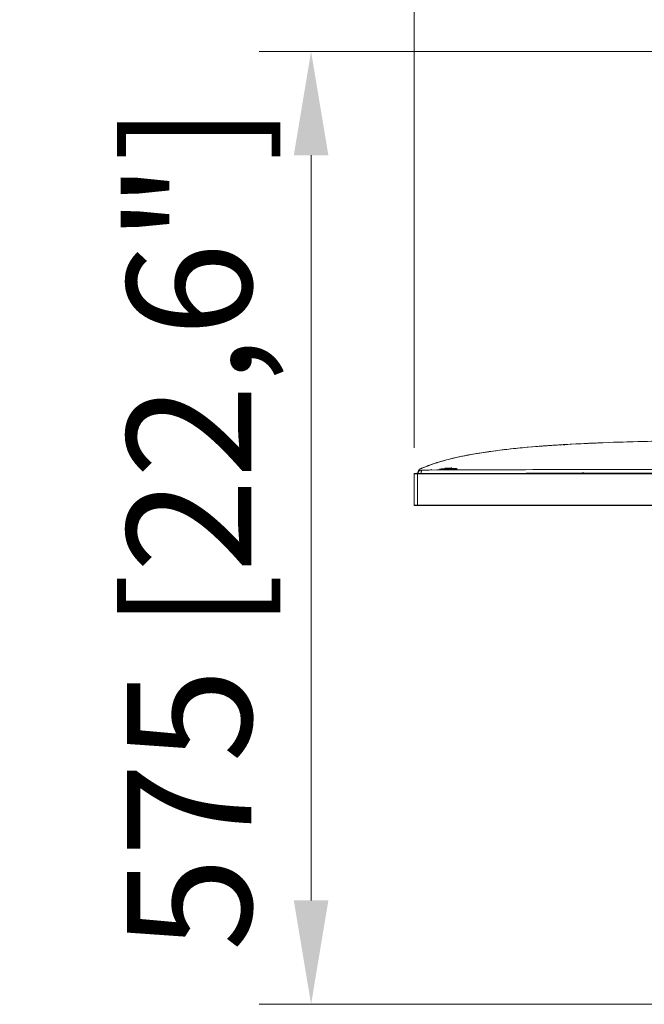
# Model space of a CAD drawing. Units: millimetres. Extents: x 470 to 882, y 3 to 283.
# Drawn here: x 537 to 552, y 230 to 253 of the extents above; entities that cross this region are included whole.
import ezdxf

# ---------------------------------------------------------------- set-up
doc = ezdxf.new("R2010")
doc.units = ezdxf.units.MM
doc.header["$PDSIZE"] = -1
doc.layers.add('DIMENSIONS', color=7, linetype='Continuous')
doc.styles.get("Standard").update_dxf_attribs({"font": 'arial.ttf'})
doc.dimstyles.new('ISO-25 - ab', dxfattribs={"dimtxt": 3, "dimasz": 2.5, "dimexe": 1.25, "dimexo": 0.625, "dimtad": 1, "dimdec": 0, "dimlfac": 25, "dimrnd": 5, "dimzin": 1, "dimtxsty": 'Standard', "dimcen": 2.5, "dimadec": 0, "dimazin": 0, "dimtfac": 1, "dimtdec": 0, "dimtmove": 0, "dimatfit": 3, "dimfxl": 1, "dimlwd": 15, "dimlwe": 15, "dimarcsym": 0})

# ---------------------------------------------------------------- blocks, each defined once
blk = doc.blocks.new('*D98')
at = {"layer": 'Defpoints', "color": 0, "lineweight": 15, "transparency": 16777216}
for p in [(604.531, 259.671), (546.399, 242.469), (604.531, 242.469)]:
    blk.add_point(p, dxfattribs=at)
at = {"layer": 'DIMENSIONS', "color": 0, "lineweight": 15, "transparency": 16777216}
for p, q in [((546.399, 243.094), (546.399, 260.921)), ((604.531, 243.094), (604.531, 260.921)), ((548.899, 259.671), (602.031, 259.671))]:
    blk.add_line(p, q, dxfattribs=at)
for points in [[(548.899, 260.087), (548.899, 259.254), (546.399, 259.671)], [(602.031, 260.087), (602.031, 259.254), (604.531, 259.671)]]:
    blk.add_solid(points, dxfattribs=at)
at = {"layer": 'DIMENSIONS', "color": 0, "lineweight": 15, "transparency": 16777216, "insert": (575.465, 262.218), "char_height": 3, "attachment_point": 5}
blk.add_mtext('1455 [57,2"]', dxfattribs=at)
blk = doc.blocks.new('*D97')
at = {"layer": 'Defpoints', "color": 0, "lineweight": 15, "transparency": 16777216}
for p in [(553.774, 252.637), (543.914, 229.692), (553.713, 229.692)]:
    blk.add_point(p, dxfattribs=at)
at = {"layer": 'DIMENSIONS', "color": 0, "lineweight": 15, "transparency": 16777216}
for p, q in [((553.149, 252.637), (542.664, 252.637)), ((543.914, 250.137), (543.914, 232.192)), ((553.088, 229.692), (542.664, 229.692))]:
    blk.add_line(p, q, dxfattribs=at)
for points in [[(543.497, 250.137), (544.33, 250.137), (543.914, 252.637)], [(543.497, 232.192), (544.33, 232.192), (543.914, 229.692)]]:
    blk.add_solid(points, dxfattribs=at)
at = {"layer": 'DIMENSIONS', "color": 0, "lineweight": 15, "transparency": 16777216, "insert": (541.366, 241.164), "char_height": 3, "attachment_point": 5, "rotation": 90}
blk.add_mtext('575 [22,6"]', dxfattribs=at)

msp = doc.modelspace()

# ---------------------------------------------------------------- linework, layer by layer
at = {"color": 7, "linetype": 'Continuous', "lineweight": 15}
for p, q in [((547.86, 242.948), (547.941, 242.961)), ((547.981, 242.968), (547.981, 242.968)), ((546.549, 242.589), (546.549, 242.589)), ((546.6, 242.607), (546.551, 242.588)), ((546.69, 242.647), (546.667, 242.638)), ((546.759, 242.555), (546.821, 242.574)), ((547.209, 242.6), (547.138, 242.6)), ((547.148, 242.601), (547.29, 242.608)), ((547.299, 242.608), (547.228, 242.601)), ((547.24, 242.6), (547.228, 242.598)), ((547.291, 242.609), (547.254, 242.603)), ((547.296, 242.609), (547.278, 242.606)), ((547.298, 242.609), (547.291, 242.607)), ((546.399, 242.469), (546.399, 241.709)), ((546.479, 242.469), (546.399, 242.469)), ((546.439, 242.477), (546.459, 242.485)), ((546.439, 242.469), (546.439, 242.477)), ((546.439, 242.469), (546.452, 242.473)), ((546.459, 242.485), (546.494, 242.498)), ((546.459, 242.485), (546.487, 242.485)), ((546.466, 242.478), (546.477, 242.482)), ((546.479, 242.469), (546.479, 242.477)), ((546.479, 242.477), (604.451, 242.477)), ((546.479, 242.469), (546.479, 241.709)), ((604.451, 242.469), (546.479, 242.469)), ((546.49, 242.51), (546.486, 242.477)), ((546.49, 242.51), (546.486, 242.477)), ((546.486, 242.477), (546.487, 242.486)), ((546.492, 242.521), (546.492, 242.52)), ((546.493, 242.52), (546.494, 242.526)), ((546.584, 242.558), (546.549, 242.551)), ((546.577, 242.551), (546.584, 242.558)), ((546.715, 242.559), (546.722, 242.561)), ((546.759, 242.566), (546.759, 242.555)), ((546.795, 242.566), (546.759, 242.555)), ((546.759, 242.566), (546.759, 242.555)), ((546.759, 242.555), (546.791, 242.565)), ((546.759, 242.559), (546.759, 242.559)), ((546.769, 242.558), (546.769, 242.558)), ((550.489, 242.488), (550.449, 242.488)), ((550.489, 242.488), (550.489, 242.488)), ((551.943, 242.486), (551.903, 242.486)), ((546.399, 241.709), (546.479, 241.709)), ((546.407, 241.701), (546.479, 241.701)), ((546.479, 241.709), (604.451, 241.709)), ((546.479, 241.709), (546.479, 241.701)), ((604.451, 241.701), (546.479, 241.701))]:
    msp.add_line(p, q, dxfattribs=at)
for centre, radius, start, end in [((549.906, 243.144), 0.02, 47.0989, 70.212), ((546.407, 242.469), 0.008, 90, 180), ((546.407, 241.709), 0.008, 180, 270)]:
    msp.add_arc(centre, radius, start, end, dxfattribs=at)
for points, knots in [([(554.959, 243.277), (554.559, 243.277), (553.762, 243.275), (552.566, 243.262), (551.374, 243.234), (550.35, 243.193), (549.493, 243.139), (548.803, 243.078), (548.212, 243.006), (547.718, 242.925), (547.322, 242.842), (546.929, 242.738), (546.676, 242.639), (546.549, 242.589)], [0, 0, 0, 0, 0.141339, 0.282424, 0.423163, 0.563416, 0.645395, 0.727091, 0.808461, 0.856268, 0.90401, 0.951809, 1, 1, 1, 1]), ([(546.549, 242.589), (546.686, 242.643), (546.959, 242.749), (547.385, 242.857), (547.814, 242.943), (548.247, 243.01), (548.682, 243.063), (549.319, 243.126), (550.16, 243.184), (551.479, 243.24), (553.079, 243.272), (554.332, 243.276), (554.959, 243.277)], [0, 0, 0, 0, 0.0520136, 0.103613, 0.1551768, 0.2068323, 0.2586171, 0.3105358, 0.4333841, 0.5567673, 0.7780038, 1, 1, 1, 1]), ([(549.511, 243.137), (549.55, 243.14), (549.629, 243.146), (549.741, 243.154), (549.835, 243.16), (549.884, 243.163), (549.904, 243.164)], [0, 0, 0, 0, 0.273461, 0.544045, 0.811731, 1, 1, 1, 1]), ([(549.904, 243.164), (549.905, 243.164), (549.905, 243.164), (549.911, 243.165), (549.92, 243.165), (549.937, 243.166), (549.967, 243.168), (549.994, 243.17), (550.009, 243.17)], [0, 0, 0, 0, 0.116934, 0.235476, 0.355543, 0.477055, 0.724429, 1, 1, 1, 1]), ([(549.917, 243.16), (549.916, 243.161), (549.912, 243.164), (549.907, 243.164), (549.904, 243.164)], [0, 0, 0, 0, 0.354302, 1, 1, 1, 1]), ([(550.009, 243.17), (550.009, 243.17), (550.009, 243.17), (550.009, 243.166), (550.01, 243.159), (550.01, 243.155), (550.01, 243.152)], [0, 0, 0, 0, 0.2412, 0.5, 0.7588, 1, 1, 1, 1]), ([(550.01, 243.152), (550.01, 243.155), (550.01, 243.159), (550.009, 243.166), (550.009, 243.17), (550.009, 243.17), (550.009, 243.17)], [0, 0, 0, 0, 0.2412, 0.5, 0.7588, 1, 1, 1, 1]), ([(550.01, 243.17), (550.026, 243.171), (550.062, 243.174), (550.094, 243.175), (550.099, 243.176), (550.101, 243.176)], [0, 0, 0, 0, 0.291851, 0.644742, 1, 1, 1, 1]), ([(550.545, 243.199), (550.546, 243.199), (550.549, 243.199), (550.57, 243.2), (550.603, 243.201), (550.644, 243.203), (550.685, 243.205), (550.718, 243.206), (550.739, 243.207), (550.741, 243.207), (550.743, 243.208)], [0, 0, 0, 0, 0.118161, 0.236391, 0.368286, 0.500315, 0.632325, 0.764191, 0.882271, 1, 1, 1, 1]), ([(547.962, 242.965), (547.963, 242.965), (547.965, 242.965), (547.968, 242.966), (547.971, 242.966), (547.974, 242.967), (547.977, 242.967), (547.979, 242.967), (547.98, 242.968), (547.981, 242.968), (547.981, 242.968)], [0, 0, 0, 0, 0.125171, 0.250543, 0.377082, 0.503443, 0.628694, 0.75349, 0.876896, 1, 1, 1, 1]), ([(547.981, 242.968), (547.981, 242.968), (547.981, 242.968), (547.981, 242.968), (547.981, 242.968)], [0, 0, 0, 0, 0.500002, 1, 1, 1, 1]), ([(546.49, 242.51), (546.491, 242.515), (546.494, 242.532), (546.508, 242.558), (546.528, 242.579), (546.544, 242.586), (546.549, 242.589)], [0, 0, 0, 0, 0.1710016, 0.499974, 0.8238699, 1, 1, 1, 1]), ([(546.549, 242.589), (546.541, 242.585), (546.526, 242.577), (546.508, 242.557), (546.497, 242.539), (546.495, 242.528), (546.494, 242.526)], [0, 0, 0, 0, 0.305019, 0.6120816, 0.910562, 1, 1, 1, 1]), ([(546.528, 242.575), (546.529, 242.575), (546.535, 242.582), (546.543, 242.585), (546.551, 242.588)], [0, 0, 0, 0, 0.075492, 1, 1, 1, 1]), ([(546.616, 242.618), (546.603, 242.612), (546.577, 242.601), (546.567, 242.597), (546.573, 242.599), (546.589, 242.606), (546.593, 242.608)], [0, 0, 0, 0, 0.3084112, 0.6054336, 0.902457, 1, 1, 1, 1]), ([(546.584, 242.558), (547.535, 242.562), (550.327, 242.572), (553.119, 242.573), (554.959, 242.573)], [0, 0, 0, 0, 0.3408713, 1, 1, 1, 1]), ([(554.959, 242.573), (553.119, 242.573), (550.327, 242.572), (547.535, 242.562), (546.584, 242.558)], [0, 0, 0, 0, 0.659129, 1, 1, 1, 1]), ([(546.968, 242.742), (546.965, 242.741), (546.958, 242.739), (546.928, 242.73), (546.887, 242.717), (546.838, 242.701), (546.79, 242.684), (546.749, 242.669), (546.719, 242.658), (546.713, 242.655), (546.71, 242.654)], [0, 0, 0, 0, 0.1170469, 0.2409478, 0.3678395, 0.4987631, 0.6306646, 0.7593294, 0.882207, 1, 1, 1, 1]), ([(547.413, 242.595), (547.412, 242.595), (547.404, 242.596), (547.37, 242.597), (547.315, 242.596), (547.262, 242.595), (547.206, 242.593), (547.136, 242.59), (547.068, 242.585), (547.029, 242.582), (547.011, 242.58), (547.009, 242.579), (547.008, 242.579)], [0, 0, 0, 0, 0.006884, 0.139701, 0.276594, 0.34978, 0.425913, 0.569255, 0.712493, 0.840361, 0.916271, 1, 1, 1, 1]), ([(547.43, 242.592), (547.427, 242.59), (547.42, 242.588), (547.371, 242.583), (547.302, 242.58), (547.219, 242.577), (547.137, 242.576), (547.067, 242.576), (547.018, 242.577), (547.011, 242.578), (547.008, 242.579)], [0, 0, 0, 0, 0.125218, 0.25013, 0.374972, 0.499741, 0.624396, 0.74894, 0.873731, 1, 1, 1, 1]), ([(547.008, 242.579), (547.011, 242.578), (547.017, 242.577), (547.065, 242.576), (547.135, 242.576), (547.219, 242.577), (547.302, 242.58), (547.371, 242.583), (547.42, 242.588), (547.427, 242.59), (547.43, 242.592)], [0, 0, 0, 0, 0.123164, 0.247631, 0.373351, 0.500272, 0.625577, 0.749871, 0.874952, 1, 1, 1, 1]), ([(547.138, 242.6), (547.137, 242.6), (547.136, 242.6), (547.136, 242.6), (547.136, 242.6), (547.137, 242.6), (547.139, 242.6), (547.141, 242.601), (547.144, 242.601), (547.147, 242.601), (547.148, 242.601)], [0, 0, 0, 0, 0.124554, 0.249053, 0.37453, 0.500123, 0.625305, 0.750631, 0.875335, 1, 1, 1, 1]), ([(547.228, 242.601), (547.228, 242.601), (547.227, 242.601), (547.224, 242.6), (547.221, 242.6), (547.219, 242.6), (547.216, 242.6), (547.213, 242.6), (547.211, 242.6), (547.209, 242.6), (547.209, 242.6)], [0, 0, 0, 0, 0.125111, 0.250299, 0.375821, 0.501786, 0.626444, 0.751474, 0.875732, 1, 1, 1, 1]), ([(547.29, 242.608), (547.291, 242.608), (547.293, 242.609), (547.296, 242.609), (547.298, 242.609), (547.3, 242.609), (547.301, 242.609), (547.302, 242.608), (547.301, 242.608), (547.3, 242.608), (547.299, 242.608)], [0, 0, 0, 0, 0.12482, 0.24937, 0.374773, 0.500156, 0.625166, 0.750341, 0.875142, 1, 1, 1, 1]), ([(546.407, 242.477), (546.408, 242.477), (546.409, 242.477), (546.418, 242.477), (546.427, 242.477), (546.439, 242.477), (546.456, 242.477), (546.47, 242.477), (546.479, 242.477)], [0, 0, 0, 0, 0.239443, 0.369626, 0.5, 0.630183, 0.760557, 1, 1, 1, 1]), ([(546.5, 242.511), (546.496, 242.505), (546.49, 242.494), (546.488, 242.482), (546.487, 242.477)], [0, 0, 0, 0, 0.6144337, 1, 1, 1, 1]), ([(546.493, 242.526), (546.493, 242.521), (546.492, 242.511), (546.49, 242.495), (546.489, 242.486)], [0, 0, 0, 0, 0.4842404, 1, 1, 1, 1]), ([(546.514, 242.523), (546.509, 242.522), (546.502, 242.52), (546.498, 242.517), (546.496, 242.516)], [0, 0, 0, 0, 0.624634, 1, 1, 1, 1]), ([(546.496, 242.516), (546.498, 242.517), (546.502, 242.52), (546.508, 242.522), (546.514, 242.523), (546.514, 242.523)], [0, 0, 0, 0, 0.35496, 0.992237, 1, 1, 1, 1]), ([(546.549, 242.551), (546.539, 242.547), (546.52, 242.537), (546.506, 242.52), (546.5, 242.511)], [0, 0, 0, 0, 0.495435, 1, 1, 1, 1]), ([(546.515, 242.562), (546.513, 242.561), (546.512, 242.559), (546.51, 242.557), (546.51, 242.557)], [0, 0, 0, 0, 0.7193098, 1, 1, 1, 1]), ([(546.549, 242.551), (546.554, 242.553), (546.563, 242.555), (546.573, 242.552), (546.577, 242.551)], [0, 0, 0, 0, 0.576683, 1, 1, 1, 1]), ([(546.56, 242.555), (546.562, 242.555), (546.565, 242.556), (546.568, 242.556), (546.569, 242.557)], [0, 0, 0, 0, 0.651004, 1, 1, 1, 1]), ([(546.584, 242.558), (546.581, 242.557), (546.577, 242.554), (546.57, 242.534), (546.566, 242.507), (546.565, 242.486), (546.565, 242.477)], [0, 0, 0, 0, 0.268303, 0.534395, 0.796682, 1, 1, 1, 1]), ([(546.565, 242.477), (546.565, 242.484), (546.566, 242.499), (546.568, 242.52), (546.572, 242.54), (546.575, 242.548), (546.577, 242.551)], [0, 0, 0, 0, 0.195315, 0.464146, 0.732366, 1, 1, 1, 1]), ([(554.959, 242.487), (553.114, 242.487), (550.979, 242.487), (548.844, 242.478), (548.553, 242.477)], [0, 0, 0, 0, 0.864092, 1, 1, 1, 1]), ([(548.872, 242.477), (549.502, 242.479), (551.531, 242.487), (553.56, 242.487), (554.959, 242.487)], [0, 0, 0, 0, 0.310468, 1, 1, 1, 1]), ([(546.479, 241.701), (546.47, 241.701), (546.456, 241.701), (546.439, 241.701), (546.427, 241.701), (546.418, 241.701), (546.409, 241.701), (546.408, 241.701), (546.407, 241.701)], [0, 0, 0, 0, 0.239443, 0.369626, 0.5, 0.630183, 0.760557, 1, 1, 1, 1])]:
    msp.add_open_spline(points, degree=3, knots=knots, dxfattribs=at)
at = {"color": 8, "linetype": 'Continuous', "lineweight": 15}
msp.add_open_spline([(546.489, 242.477), (546.491, 242.484), (546.493, 242.498), (546.497, 242.507), (546.5, 242.511)], degree=3, knots=[0, 0, 0, 0, 0.526543, 1, 1, 1, 1], dxfattribs=at)

# ---------------------------------------------------------------- dimensions: what is measured, and where the dimension line sits
at = {"layer": 'DIMENSIONS', "lineweight": 15}
dim = msp.add_linear_dim(base=(604.531, 259.671), p1=(546.399, 242.469), p2=(604.531, 242.469), dimstyle='ISO-25 - ab', dxfattribs=at)
dim.commit()
dim.dimension.update_dxf_attribs({"geometry": '*D98', "text_midpoint": (575.465, 262.218)})
dim = msp.add_linear_dim(base=(543.914, 229.692), p1=(553.774, 252.637), p2=(553.713, 229.692), angle=90, dimstyle='ISO-25 - ab', dxfattribs=at)
dim.commit()
dim.dimension.update_dxf_attribs({"geometry": '*D97', "text_midpoint": (541.366, 241.164)})

doc.saveas('drawing.dxf')
